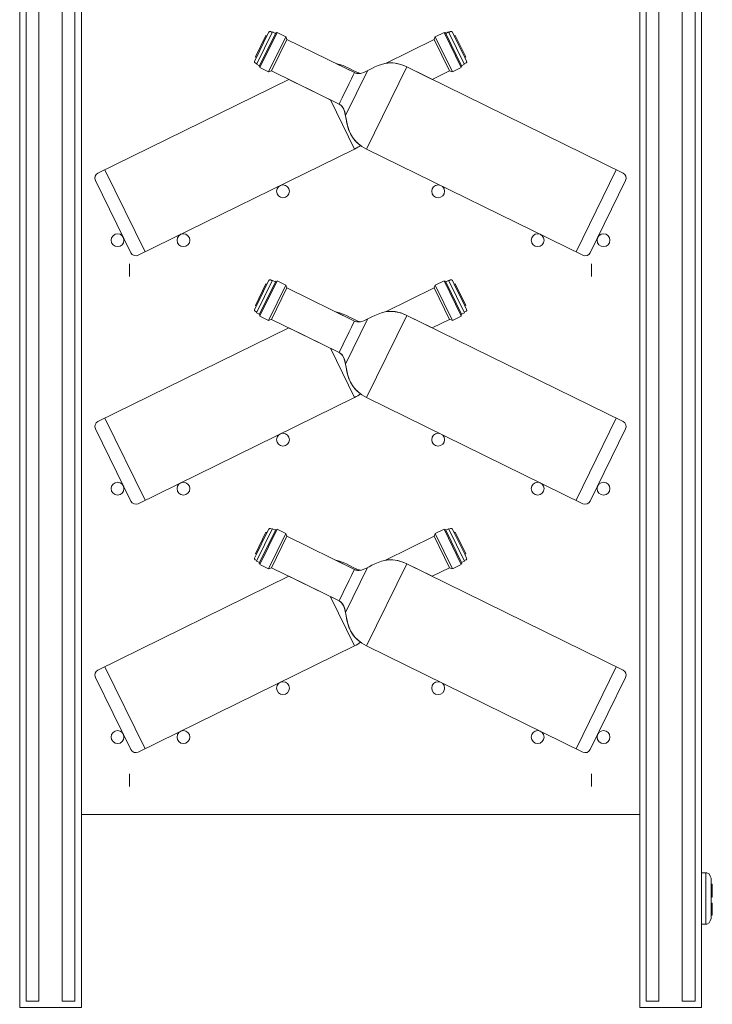
# Model space of a CAD drawing. Units: inches. Extents: x -1015 to 1210, y -1231 to 1568.
# Drawn here: x 445 to 983, y -240 to 524 of the extents above; entities that cross this region are included whole.
import ezdxf

# ---------------------------------------------------------------- set-up
doc = ezdxf.new("R2010")
doc.units = ezdxf.units.IN
doc.header["$MEASUREMENT"] = 0
doc.layers.add('Bottiglie', color=7, linetype='Continuous')

# ---------------------------------------------------------------- blocks, each defined once
blk = doc.blocks.new('block 99')
at = {"layer": 'Bottiglie', "color": 7, "lineweight": 18, "true_color": 0xffffff}
for points in [[(628.93, 109.16), (637.14, 125.89)], [(629.34, 104.23), (641.28, 128.57)], [(643.75, 127.83), (631.44, 102.73)], [(631.92, 101.79), (644.79, 128.03)], [(651.94, 125.22), (638.51, 97.85)], [(640.75, 98.64), (652.76, 123.1)], [(779.15, 98.64), (767.14, 123.1)], [(767.96, 125.22), (781.39, 97.85)], [(787.98, 101.79), (775.11, 128.03)], [(776.15, 127.83), (788.47, 102.73)], [(790.56, 104.23), (778.62, 128.57)], [(790.97, 109.16), (782.76, 125.89)], [(714.67, 37.99), (745.96, 101.74)], [(698.26, 63.94), (715.38, 98.81)], [(705.23, 37.99), (686.48, 76.2)], [(542.42, -41.9), (511.14, 21.84)], [(877.48, -41.9), (908.76, 21.84)]]:
    blk.add_lwpolyline(points, dxfattribs=at)
for points, knots in [([(705.22, 97.36), (705.22, 97.36), (652.76, 123.1), (652.76, 123.1), (652.76, 123.1), (651.95, 125.31), (651.95, 125.31), (651.95, 125.31), (651.92, 125.24), (651.92, 125.24), (651.92, 125.24), (645.07, 128.6), (645.07, 128.6), (645.07, 128.6), (644.79, 128.03), (644.79, 128.03), (644.79, 128.03), (644.03, 128.4), (644.03, 128.4), (644.03, 128.4), (643.75, 127.83), (643.75, 127.83), (643.75, 127.83), (641.47, 128.95), (641.47, 128.95), (641.47, 128.95), (641.28, 128.57), (641.28, 128.57), (641.28, 128.57), (639.9, 129.25), (639.9, 129.25), (639.41, 129.49), (638.81, 129.29), (638.56, 128.79), (638.56, 128.79), (637.14, 125.89), (637.14, 125.89), (637.14, 125.89), (636.38, 126.26), (636.38, 126.26), (636.38, 126.26), (628.17, 109.53), (628.17, 109.53), (628.17, 109.53), (628.93, 109.16), (628.93, 109.16), (628.93, 109.16), (627.5, 106.25), (627.5, 106.25), (627.26, 105.76), (627.46, 105.16), (627.96, 104.91), (627.96, 104.91), (629.34, 104.23), (629.34, 104.23), (629.34, 104.23), (629.16, 103.85), (629.16, 103.85), (629.16, 103.85), (631.44, 102.73), (631.44, 102.73), (631.44, 102.73), (631.16, 102.17), (631.16, 102.17), (631.16, 102.17), (631.92, 101.79), (631.92, 101.79), (631.92, 101.79), (631.64, 101.22), (631.64, 101.22), (631.64, 101.22), (638.51, 97.85), (638.51, 97.85), (638.51, 97.85), (638.55, 97.94), (638.55, 97.94), (638.55, 97.94), (640.75, 98.64), (640.75, 98.64), (640.75, 98.64), (693.22, 72.89), (693.22, 72.89), (702.69, 68.24), (693.23, 48.51), (714.67, 37.99), (714.67, 37.99), (882.8, -44.52), (882.8, -44.52), (884.89, -45.54), (887.44, -44.67), (888.47, -42.58), (888.47, -42.58), (916.02, 13.56), (916.02, 13.56), (917.05, 15.65), (916.18, 18.2), (914.09, 19.23), (914.09, 19.23), (745.96, 101.74), (745.96, 101.74), (745.96, 101.74), (745.96, 101.74), (745.96, 101.74), (724.52, 112.26), (714.7, 92.71), (705.22, 97.36)], [0, 0, 0, 0, 1, 1, 1, 2, 2, 2, 3, 3, 3, 4, 4, 4, 5, 5, 5, 6, 6, 6, 7, 7, 7, 8, 8, 8, 9, 9, 9, 10, 10, 10, 11, 11, 11, 12, 12, 12, 13, 13, 13, 14, 14, 14, 15, 15, 15, 16, 16, 16, 17, 17, 17, 18, 18, 18, 19, 19, 19, 20, 20, 20, 21, 21, 21, 22, 22, 22, 23, 23, 23, 24, 24, 24, 25, 25, 25, 26, 26, 26, 27, 27, 27, 28, 28, 28, 29, 29, 29, 30, 30, 30, 31, 31, 31, 32, 32, 32, 33, 33, 33, 34, 34, 34, 35, 35, 35, 35]), ([(745.96, 101.74), (745.96, 101.74), (765.71, 92.04), (765.71, 92.04), (765.71, 92.04), (779.15, 98.64), (779.15, 98.64), (779.15, 98.64), (781.35, 97.94), (781.35, 97.94), (781.35, 97.94), (781.39, 97.85), (781.39, 97.85), (781.39, 97.85), (788.26, 101.22), (788.26, 101.22), (788.26, 101.22), (787.98, 101.79), (787.98, 101.79), (787.98, 101.79), (788.75, 102.17), (788.75, 102.17), (788.75, 102.17), (788.47, 102.73), (788.47, 102.73), (788.47, 102.73), (790.75, 103.85), (790.75, 103.85), (790.75, 103.85), (790.56, 104.23), (790.56, 104.23), (790.56, 104.23), (791.94, 104.91), (791.94, 104.91), (792.44, 105.16), (792.64, 105.76), (792.4, 106.25), (792.4, 106.25), (790.97, 109.16), (790.97, 109.16), (790.97, 109.16), (791.74, 109.53), (791.74, 109.53), (791.74, 109.53), (783.53, 126.26), (783.53, 126.26), (783.53, 126.26), (782.76, 125.89), (782.76, 125.89), (782.76, 125.89), (781.34, 128.79), (781.34, 128.79), (781.1, 129.29), (780.5, 129.49), (780, 129.25), (780, 129.25), (778.62, 128.57), (778.62, 128.57), (778.62, 128.57), (778.43, 128.95), (778.43, 128.95), (778.43, 128.95), (776.15, 127.83), (776.15, 127.83), (776.15, 127.83), (775.87, 128.4), (775.87, 128.4), (775.87, 128.4), (775.11, 128.03), (775.11, 128.03), (775.11, 128.03), (774.83, 128.6), (774.83, 128.6), (774.83, 128.6), (767.99, 125.24), (767.99, 125.24), (767.99, 125.24), (767.95, 125.31), (767.95, 125.31), (767.95, 125.31), (767.14, 123.1), (767.14, 123.1), (767.14, 123.1), (729.25, 104.51), (729.25, 104.51), (733.95, 105.36), (739.41, 104.95), (745.96, 101.74)], [0, 0, 0, 0, 1, 1, 1, 2, 2, 2, 3, 3, 3, 4, 4, 4, 5, 5, 5, 6, 6, 6, 7, 7, 7, 8, 8, 8, 9, 9, 9, 10, 10, 10, 11, 11, 11, 12, 12, 12, 13, 13, 13, 14, 14, 14, 15, 15, 15, 16, 16, 16, 17, 17, 17, 18, 18, 18, 19, 19, 19, 20, 20, 20, 21, 21, 21, 22, 22, 22, 23, 23, 23, 24, 24, 24, 25, 25, 25, 26, 26, 26, 27, 27, 27, 28, 28, 28, 29, 29, 29, 29]), ([(709.95, 96.78), (704.7, 97.75), (698.83, 103.03), (690.66, 104.51), (690.66, 104.51), (705.22, 97.36), (705.22, 97.36), (706.77, 96.6), (708.33, 96.49), (709.95, 96.78)], [0, 0, 0, 0, 1, 1, 1, 2, 2, 2, 3, 3, 3, 3]), ([(693.22, 72.89), (693.22, 72.89), (654.19, 92.04), (654.19, 92.04), (654.19, 92.04), (505.82, 19.23), (505.82, 19.23), (503.73, 18.2), (502.86, 15.65), (503.88, 13.56), (503.88, 13.56), (531.43, -42.58), (531.43, -42.58), (532.46, -44.67), (535.01, -45.54), (537.1, -44.52), (537.1, -44.52), (705.23, 37.99), (705.23, 37.99), (707.01, 38.86), (708.57, 39.8), (709.95, 40.79), (694.68, 51.68), (701.91, 68.62), (693.22, 72.89)], [0, 0, 0, 0, 1, 1, 1, 2, 2, 2, 3, 3, 3, 4, 4, 4, 5, 5, 5, 6, 6, 6, 7, 7, 7, 8, 8, 8, 8]), ([(644.64, 5.15), (644.64, 7.91), (646.88, 10.15), (649.64, 10.15), (652.4, 10.15), (654.64, 7.91), (654.64, 5.15), (654.64, 2.39), (652.4, 0.15), (649.64, 0.15), (646.88, 0.15), (644.64, 2.39), (644.64, 5.15)], [0, 0, 0, 0, 1, 1, 1, 2, 2, 2, 3, 3, 3, 4, 4, 4, 4]), ([(775.27, 5.15), (775.27, 7.91), (773.03, 10.15), (770.27, 10.15), (767.5, 10.15), (765.27, 7.91), (765.27, 5.15), (765.27, 2.39), (767.5, 0.15), (770.27, 0.15), (773.03, 0.15), (775.27, 2.39), (775.27, 5.15)], [0, 0, 0, 0, 1, 1, 1, 2, 2, 2, 3, 3, 3, 4, 4, 4, 4]), ([(516.05, -32.85), (516.05, -30.09), (518.29, -27.85), (521.05, -27.85), (523.81, -27.85), (526.05, -30.09), (526.05, -32.85), (526.05, -35.61), (523.81, -37.85), (521.05, -37.85), (518.29, -37.85), (516.05, -35.61), (516.05, -32.85)], [0, 0, 0, 0, 1, 1, 1, 2, 2, 2, 3, 3, 3, 4, 4, 4, 4]), ([(567.26, -32.85), (567.26, -30.09), (569.5, -27.85), (572.26, -27.85), (575.02, -27.85), (577.26, -30.09), (577.26, -32.85), (577.26, -35.61), (575.02, -37.85), (572.26, -37.85), (569.5, -37.85), (567.26, -35.61), (567.26, -32.85)], [0, 0, 0, 0, 1, 1, 1, 2, 2, 2, 3, 3, 3, 4, 4, 4, 4]), ([(852.64, -32.85), (852.64, -30.09), (850.41, -27.85), (847.64, -27.85), (844.88, -27.85), (842.64, -30.09), (842.64, -32.85), (842.64, -35.61), (844.88, -37.85), (847.64, -37.85), (850.41, -37.85), (852.64, -35.61), (852.64, -32.85)], [0, 0, 0, 0, 1, 1, 1, 2, 2, 2, 3, 3, 3, 4, 4, 4, 4]), ([(903.85, -32.85), (903.85, -30.09), (901.61, -27.85), (898.85, -27.85), (896.09, -27.85), (893.85, -30.09), (893.85, -32.85), (893.85, -35.61), (896.09, -37.85), (898.85, -37.85), (901.61, -37.85), (903.85, -35.61), (903.85, -32.85)], [0, 0, 0, 0, 1, 1, 1, 2, 2, 2, 3, 3, 3, 4, 4, 4, 4])]:
    blk.add_open_spline(points, degree=3, knots=knots, dxfattribs=at)
blk.add_open_spline([(705.22, 97.36), (703.54, 93.93), (694.9, 76.31), (693.22, 72.89)], degree=3, dxfattribs=at)
blk = doc.blocks.new('block 100')
at = {"layer": 'Bottiglie', "color": 7, "lineweight": 18, "true_color": 0xffffff}
for points in [[(629.34, 297.22), (641.28, 321.56)], [(790.56, 297.22), (778.62, 321.56)], [(628.93, 302.14), (637.14, 318.87)], [(643.75, 320.82), (631.44, 295.72)], [(631.92, 294.78), (644.79, 321.01)], [(651.94, 318.21), (638.51, 290.84)], [(640.75, 291.62), (652.76, 316.09)], [(779.15, 291.62), (767.14, 316.09)], [(767.96, 318.21), (781.39, 290.84)], [(787.98, 294.78), (775.11, 321.01)], [(776.15, 320.82), (788.47, 295.72)], [(790.97, 302.14), (782.76, 318.87)], [(698.26, 256.93), (715.38, 291.8)], [(714.67, 230.98), (745.96, 294.72)], [(705.23, 230.98), (686.48, 269.18)], [(542.42, 151.08), (511.14, 214.83)], [(877.48, 151.08), (908.76, 214.83)]]:
    blk.add_lwpolyline(points, dxfattribs=at)
for points, knots in [([(705.22, 290.34), (705.22, 290.34), (652.76, 316.09), (652.76, 316.09), (652.76, 316.09), (651.95, 318.3), (651.95, 318.3), (651.95, 318.3), (651.92, 318.22), (651.92, 318.22), (651.92, 318.22), (645.07, 321.58), (645.07, 321.58), (645.07, 321.58), (644.79, 321.01), (644.79, 321.01), (644.79, 321.01), (644.03, 321.39), (644.03, 321.39), (644.03, 321.39), (643.75, 320.82), (643.75, 320.82), (643.75, 320.82), (641.47, 321.94), (641.47, 321.94), (641.47, 321.94), (641.28, 321.56), (641.28, 321.56), (641.28, 321.56), (639.9, 322.23), (639.9, 322.23), (639.41, 322.48), (638.81, 322.27), (638.56, 321.78), (638.56, 321.78), (637.14, 318.87), (637.14, 318.87), (637.14, 318.87), (636.38, 319.25), (636.38, 319.25), (636.38, 319.25), (628.17, 302.52), (628.17, 302.52), (628.17, 302.52), (628.93, 302.14), (628.93, 302.14), (628.93, 302.14), (627.5, 299.24), (627.5, 299.24), (627.26, 298.74), (627.46, 298.14), (627.96, 297.9), (627.96, 297.9), (629.34, 297.22), (629.34, 297.22), (629.34, 297.22), (629.16, 296.84), (629.16, 296.84), (629.16, 296.84), (631.44, 295.72), (631.44, 295.72), (631.44, 295.72), (631.16, 295.15), (631.16, 295.15), (631.16, 295.15), (631.92, 294.78), (631.92, 294.78), (631.92, 294.78), (631.64, 294.21), (631.64, 294.21), (631.64, 294.21), (638.51, 290.84), (638.51, 290.84), (638.51, 290.84), (638.55, 290.92), (638.55, 290.92), (638.55, 290.92), (640.75, 291.62), (640.75, 291.62), (640.75, 291.62), (693.22, 265.88), (693.22, 265.88), (702.69, 261.23), (693.23, 241.5), (714.67, 230.98), (714.67, 230.98), (882.8, 148.47), (882.8, 148.47), (884.89, 147.45), (887.44, 148.32), (888.47, 150.41), (888.47, 150.41), (916.02, 206.55), (916.02, 206.55), (917.05, 208.64), (916.18, 211.19), (914.09, 212.22), (914.09, 212.22), (745.96, 294.72), (745.96, 294.72), (745.96, 294.72), (745.96, 294.72), (745.96, 294.72), (724.52, 305.24), (714.7, 285.69), (705.22, 290.34)], [0, 0, 0, 0, 1, 1, 1, 2, 2, 2, 3, 3, 3, 4, 4, 4, 5, 5, 5, 6, 6, 6, 7, 7, 7, 8, 8, 8, 9, 9, 9, 10, 10, 10, 11, 11, 11, 12, 12, 12, 13, 13, 13, 14, 14, 14, 15, 15, 15, 16, 16, 16, 17, 17, 17, 18, 18, 18, 19, 19, 19, 20, 20, 20, 21, 21, 21, 22, 22, 22, 23, 23, 23, 24, 24, 24, 25, 25, 25, 26, 26, 26, 27, 27, 27, 28, 28, 28, 29, 29, 29, 30, 30, 30, 31, 31, 31, 32, 32, 32, 33, 33, 33, 34, 34, 34, 35, 35, 35, 35]), ([(745.96, 294.72), (745.96, 294.72), (765.71, 285.03), (765.71, 285.03), (765.71, 285.03), (779.15, 291.62), (779.15, 291.62), (779.15, 291.62), (781.35, 290.92), (781.35, 290.92), (781.35, 290.92), (781.39, 290.84), (781.39, 290.84), (781.39, 290.84), (788.26, 294.21), (788.26, 294.21), (788.26, 294.21), (787.98, 294.78), (787.98, 294.78), (787.98, 294.78), (788.75, 295.15), (788.75, 295.15), (788.75, 295.15), (788.47, 295.72), (788.47, 295.72), (788.47, 295.72), (790.75, 296.84), (790.75, 296.84), (790.75, 296.84), (790.56, 297.22), (790.56, 297.22), (790.56, 297.22), (791.94, 297.9), (791.94, 297.9), (792.44, 298.14), (792.64, 298.74), (792.4, 299.24), (792.4, 299.24), (790.97, 302.14), (790.97, 302.14), (790.97, 302.14), (791.74, 302.52), (791.74, 302.52), (791.74, 302.52), (783.53, 319.25), (783.53, 319.25), (783.53, 319.25), (782.76, 318.87), (782.76, 318.87), (782.76, 318.87), (781.34, 321.78), (781.34, 321.78), (781.1, 322.27), (780.5, 322.48), (780, 322.23), (780, 322.23), (778.62, 321.56), (778.62, 321.56), (778.62, 321.56), (778.43, 321.94), (778.43, 321.94), (778.43, 321.94), (776.15, 320.82), (776.15, 320.82), (776.15, 320.82), (775.87, 321.39), (775.87, 321.39), (775.87, 321.39), (775.11, 321.01), (775.11, 321.01), (775.11, 321.01), (774.83, 321.58), (774.83, 321.58), (774.83, 321.58), (767.99, 318.22), (767.99, 318.22), (767.99, 318.22), (767.95, 318.3), (767.95, 318.3), (767.95, 318.3), (767.14, 316.09), (767.14, 316.09), (767.14, 316.09), (729.25, 297.49), (729.25, 297.49), (733.95, 298.34), (739.41, 297.94), (745.96, 294.72)], [0, 0, 0, 0, 1, 1, 1, 2, 2, 2, 3, 3, 3, 4, 4, 4, 5, 5, 5, 6, 6, 6, 7, 7, 7, 8, 8, 8, 9, 9, 9, 10, 10, 10, 11, 11, 11, 12, 12, 12, 13, 13, 13, 14, 14, 14, 15, 15, 15, 16, 16, 16, 17, 17, 17, 18, 18, 18, 19, 19, 19, 20, 20, 20, 21, 21, 21, 22, 22, 22, 23, 23, 23, 24, 24, 24, 25, 25, 25, 26, 26, 26, 27, 27, 27, 28, 28, 28, 29, 29, 29, 29]), ([(709.95, 289.77), (704.7, 290.73), (698.83, 296.01), (690.66, 297.49), (690.66, 297.49), (705.22, 290.34), (705.22, 290.34), (706.77, 289.58), (708.33, 289.47), (709.95, 289.77)], [0, 0, 0, 0, 1, 1, 1, 2, 2, 2, 3, 3, 3, 3]), ([(693.22, 265.88), (693.22, 265.88), (654.19, 285.03), (654.19, 285.03), (654.19, 285.03), (505.82, 212.22), (505.82, 212.22), (503.73, 211.19), (502.86, 208.64), (503.88, 206.55), (503.88, 206.55), (531.43, 150.41), (531.43, 150.41), (532.46, 148.32), (535.01, 147.45), (537.1, 148.47), (537.1, 148.47), (705.23, 230.98), (705.23, 230.98), (707.01, 231.85), (708.57, 232.79), (709.95, 233.77), (694.68, 244.67), (701.91, 261.61), (693.22, 265.88)], [0, 0, 0, 0, 1, 1, 1, 2, 2, 2, 3, 3, 3, 4, 4, 4, 5, 5, 5, 6, 6, 6, 7, 7, 7, 8, 8, 8, 8]), ([(644.64, 198.14), (644.64, 200.9), (646.88, 203.14), (649.64, 203.14), (652.4, 203.14), (654.64, 200.9), (654.64, 198.14), (654.64, 195.38), (652.4, 193.14), (649.64, 193.14), (646.88, 193.14), (644.64, 195.38), (644.64, 198.14)], [0, 0, 0, 0, 1, 1, 1, 2, 2, 2, 3, 3, 3, 4, 4, 4, 4]), ([(775.27, 198.14), (775.27, 200.9), (773.03, 203.14), (770.27, 203.14), (767.5, 203.14), (765.27, 200.9), (765.27, 198.14), (765.27, 195.38), (767.5, 193.14), (770.27, 193.14), (773.03, 193.14), (775.27, 195.38), (775.27, 198.14)], [0, 0, 0, 0, 1, 1, 1, 2, 2, 2, 3, 3, 3, 4, 4, 4, 4]), ([(516.05, 160.14), (516.05, 162.9), (518.29, 165.14), (521.05, 165.14), (523.81, 165.14), (526.05, 162.9), (526.05, 160.14), (526.05, 157.38), (523.81, 155.14), (521.05, 155.14), (518.29, 155.14), (516.05, 157.38), (516.05, 160.14)], [0, 0, 0, 0, 1, 1, 1, 2, 2, 2, 3, 3, 3, 4, 4, 4, 4]), ([(567.26, 160.14), (567.26, 162.9), (569.5, 165.14), (572.26, 165.14), (575.02, 165.14), (577.26, 162.9), (577.26, 160.14), (577.26, 157.38), (575.02, 155.14), (572.26, 155.14), (569.5, 155.14), (567.26, 157.38), (567.26, 160.14)], [0, 0, 0, 0, 1, 1, 1, 2, 2, 2, 3, 3, 3, 4, 4, 4, 4]), ([(852.64, 160.14), (852.64, 162.9), (850.41, 165.14), (847.64, 165.14), (844.88, 165.14), (842.64, 162.9), (842.64, 160.14), (842.64, 157.38), (844.88, 155.14), (847.64, 155.14), (850.41, 155.14), (852.64, 157.38), (852.64, 160.14)], [0, 0, 0, 0, 1, 1, 1, 2, 2, 2, 3, 3, 3, 4, 4, 4, 4]), ([(903.85, 160.14), (903.85, 162.9), (901.61, 165.14), (898.85, 165.14), (896.09, 165.14), (893.85, 162.9), (893.85, 160.14), (893.85, 157.38), (896.09, 155.14), (898.85, 155.14), (901.61, 155.14), (903.85, 157.38), (903.85, 160.14)], [0, 0, 0, 0, 1, 1, 1, 2, 2, 2, 3, 3, 3, 4, 4, 4, 4])]:
    blk.add_open_spline(points, degree=3, knots=knots, dxfattribs=at)
blk.add_open_spline([(705.22, 290.34), (703.54, 286.92), (694.9, 269.3), (693.22, 265.88)], degree=3, dxfattribs=at)
blk = doc.blocks.new('block 101')
at = {"layer": 'Bottiglie', "color": 7, "lineweight": 18, "true_color": 0xffffff}
for points in [[(629.34, 490.21), (641.28, 514.54)], [(643.75, 513.81), (631.44, 488.71)], [(631.92, 487.77), (644.79, 514)], [(787.98, 487.77), (775.11, 514)], [(776.15, 513.81), (788.47, 488.71)], [(790.56, 490.21), (778.62, 514.54)], [(628.93, 495.13), (637.14, 511.86)], [(651.94, 511.2), (638.51, 483.83)], [(640.75, 484.61), (652.76, 509.08)], [(779.15, 484.61), (767.14, 509.08)], [(767.96, 511.2), (781.39, 483.83)], [(790.97, 495.13), (782.76, 511.86)], [(698.26, 449.91), (715.38, 484.79)], [(714.67, 423.97), (745.96, 487.71)], [(705.23, 423.97), (686.48, 462.17)], [(542.42, 344.07), (511.14, 407.82)], [(877.48, 344.07), (908.76, 407.82)]]:
    blk.add_lwpolyline(points, dxfattribs=at)
for points, knots in [([(705.22, 483.33), (705.22, 483.33), (652.76, 509.08), (652.76, 509.08), (652.76, 509.08), (651.95, 511.28), (651.95, 511.28), (651.95, 511.28), (651.92, 511.21), (651.92, 511.21), (651.92, 511.21), (645.07, 514.57), (645.07, 514.57), (645.07, 514.57), (644.79, 514), (644.79, 514), (644.79, 514), (644.03, 514.37), (644.03, 514.37), (644.03, 514.37), (643.75, 513.81), (643.75, 513.81), (643.75, 513.81), (641.47, 514.92), (641.47, 514.92), (641.47, 514.92), (641.28, 514.54), (641.28, 514.54), (641.28, 514.54), (639.9, 515.22), (639.9, 515.22), (639.41, 515.47), (638.81, 515.26), (638.56, 514.76), (638.56, 514.76), (637.14, 511.86), (637.14, 511.86), (637.14, 511.86), (636.38, 512.23), (636.38, 512.23), (636.38, 512.23), (628.17, 495.5), (628.17, 495.5), (628.17, 495.5), (628.93, 495.13), (628.93, 495.13), (628.93, 495.13), (627.5, 492.23), (627.5, 492.23), (627.26, 491.73), (627.46, 491.13), (627.96, 490.89), (627.96, 490.89), (629.34, 490.21), (629.34, 490.21), (629.34, 490.21), (629.16, 489.83), (629.16, 489.83), (629.16, 489.83), (631.44, 488.71), (631.44, 488.71), (631.44, 488.71), (631.16, 488.14), (631.16, 488.14), (631.16, 488.14), (631.92, 487.77), (631.92, 487.77), (631.92, 487.77), (631.64, 487.2), (631.64, 487.2), (631.64, 487.2), (638.51, 483.83), (638.51, 483.83), (638.51, 483.83), (638.55, 483.91), (638.55, 483.91), (638.55, 483.91), (640.75, 484.61), (640.75, 484.61), (640.75, 484.61), (693.22, 458.86), (693.22, 458.86), (702.69, 454.21), (693.23, 434.49), (714.67, 423.97), (714.67, 423.97), (882.8, 341.46), (882.8, 341.46), (884.89, 340.43), (887.44, 341.3), (888.47, 343.39), (888.47, 343.39), (916.02, 399.54), (916.02, 399.54), (917.05, 401.63), (916.18, 404.18), (914.09, 405.2), (914.09, 405.2), (745.96, 487.71), (745.96, 487.71), (745.96, 487.71), (745.96, 487.71), (745.96, 487.71), (724.52, 498.23), (714.7, 478.68), (705.22, 483.33)], [0, 0, 0, 0, 1, 1, 1, 2, 2, 2, 3, 3, 3, 4, 4, 4, 5, 5, 5, 6, 6, 6, 7, 7, 7, 8, 8, 8, 9, 9, 9, 10, 10, 10, 11, 11, 11, 12, 12, 12, 13, 13, 13, 14, 14, 14, 15, 15, 15, 16, 16, 16, 17, 17, 17, 18, 18, 18, 19, 19, 19, 20, 20, 20, 21, 21, 21, 22, 22, 22, 23, 23, 23, 24, 24, 24, 25, 25, 25, 26, 26, 26, 27, 27, 27, 28, 28, 28, 29, 29, 29, 30, 30, 30, 31, 31, 31, 32, 32, 32, 33, 33, 33, 34, 34, 34, 35, 35, 35, 35]), ([(745.96, 487.71), (745.96, 487.71), (765.71, 478.02), (765.71, 478.02), (765.71, 478.02), (779.15, 484.61), (779.15, 484.61), (779.15, 484.61), (781.35, 483.91), (781.35, 483.91), (781.35, 483.91), (781.39, 483.83), (781.39, 483.83), (781.39, 483.83), (788.26, 487.2), (788.26, 487.2), (788.26, 487.2), (787.98, 487.77), (787.98, 487.77), (787.98, 487.77), (788.75, 488.14), (788.75, 488.14), (788.75, 488.14), (788.47, 488.71), (788.47, 488.71), (788.47, 488.71), (790.75, 489.83), (790.75, 489.83), (790.75, 489.83), (790.56, 490.21), (790.56, 490.21), (790.56, 490.21), (791.94, 490.89), (791.94, 490.89), (792.44, 491.13), (792.64, 491.73), (792.4, 492.23), (792.4, 492.23), (790.97, 495.13), (790.97, 495.13), (790.97, 495.13), (791.74, 495.5), (791.74, 495.5), (791.74, 495.5), (783.53, 512.23), (783.53, 512.23), (783.53, 512.23), (782.76, 511.86), (782.76, 511.86), (782.76, 511.86), (781.34, 514.76), (781.34, 514.76), (781.1, 515.26), (780.5, 515.47), (780, 515.22), (780, 515.22), (778.62, 514.54), (778.62, 514.54), (778.62, 514.54), (778.43, 514.92), (778.43, 514.92), (778.43, 514.92), (776.15, 513.81), (776.15, 513.81), (776.15, 513.81), (775.87, 514.37), (775.87, 514.37), (775.87, 514.37), (775.11, 514), (775.11, 514), (775.11, 514), (774.83, 514.57), (774.83, 514.57), (774.83, 514.57), (767.99, 511.21), (767.99, 511.21), (767.99, 511.21), (767.95, 511.28), (767.95, 511.28), (767.95, 511.28), (767.14, 509.08), (767.14, 509.08), (767.14, 509.08), (729.25, 490.48), (729.25, 490.48), (733.95, 491.33), (739.41, 490.92), (745.96, 487.71)], [0, 0, 0, 0, 1, 1, 1, 2, 2, 2, 3, 3, 3, 4, 4, 4, 5, 5, 5, 6, 6, 6, 7, 7, 7, 8, 8, 8, 9, 9, 9, 10, 10, 10, 11, 11, 11, 12, 12, 12, 13, 13, 13, 14, 14, 14, 15, 15, 15, 16, 16, 16, 17, 17, 17, 18, 18, 18, 19, 19, 19, 20, 20, 20, 21, 21, 21, 22, 22, 22, 23, 23, 23, 24, 24, 24, 25, 25, 25, 26, 26, 26, 27, 27, 27, 28, 28, 28, 29, 29, 29, 29]), ([(709.95, 482.76), (704.7, 483.72), (698.83, 489), (690.66, 490.48), (690.66, 490.48), (705.22, 483.33), (705.22, 483.33), (706.77, 482.57), (708.33, 482.46), (709.95, 482.76)], [0, 0, 0, 0, 1, 1, 1, 2, 2, 2, 3, 3, 3, 3]), ([(693.22, 458.86), (693.22, 458.86), (654.19, 478.02), (654.19, 478.02), (654.19, 478.02), (505.82, 405.2), (505.82, 405.2), (503.73, 404.18), (502.86, 401.63), (503.88, 399.54), (503.88, 399.54), (531.43, 343.39), (531.43, 343.39), (532.46, 341.3), (535.01, 340.43), (537.1, 341.46), (537.1, 341.46), (705.23, 423.97), (705.23, 423.97), (707.01, 424.84), (708.57, 425.78), (709.95, 426.76), (694.68, 437.66), (701.91, 454.6), (693.22, 458.86)], [0, 0, 0, 0, 1, 1, 1, 2, 2, 2, 3, 3, 3, 4, 4, 4, 5, 5, 5, 6, 6, 6, 7, 7, 7, 8, 8, 8, 8]), ([(644.64, 391.13), (644.64, 393.89), (646.88, 396.13), (649.64, 396.13), (652.4, 396.13), (654.64, 393.89), (654.64, 391.13), (654.64, 388.37), (652.4, 386.13), (649.64, 386.13), (646.88, 386.13), (644.64, 388.37), (644.64, 391.13)], [0, 0, 0, 0, 1, 1, 1, 2, 2, 2, 3, 3, 3, 4, 4, 4, 4]), ([(775.27, 391.13), (775.27, 393.89), (773.03, 396.13), (770.27, 396.13), (767.5, 396.13), (765.27, 393.89), (765.27, 391.13), (765.27, 388.37), (767.5, 386.13), (770.27, 386.13), (773.03, 386.13), (775.27, 388.37), (775.27, 391.13)], [0, 0, 0, 0, 1, 1, 1, 2, 2, 2, 3, 3, 3, 4, 4, 4, 4]), ([(516.05, 353.13), (516.05, 355.89), (518.29, 358.13), (521.05, 358.13), (523.81, 358.13), (526.05, 355.89), (526.05, 353.13), (526.05, 350.37), (523.81, 348.13), (521.05, 348.13), (518.29, 348.13), (516.05, 350.37), (516.05, 353.13)], [0, 0, 0, 0, 1, 1, 1, 2, 2, 2, 3, 3, 3, 4, 4, 4, 4]), ([(567.26, 353.13), (567.26, 355.89), (569.5, 358.13), (572.26, 358.13), (575.02, 358.13), (577.26, 355.89), (577.26, 353.13), (577.26, 350.37), (575.02, 348.13), (572.26, 348.13), (569.5, 348.13), (567.26, 350.37), (567.26, 353.13)], [0, 0, 0, 0, 1, 1, 1, 2, 2, 2, 3, 3, 3, 4, 4, 4, 4]), ([(852.64, 353.13), (852.64, 355.89), (850.41, 358.13), (847.64, 358.13), (844.88, 358.13), (842.64, 355.89), (842.64, 353.13), (842.64, 350.37), (844.88, 348.13), (847.64, 348.13), (850.41, 348.13), (852.64, 350.37), (852.64, 353.13)], [0, 0, 0, 0, 1, 1, 1, 2, 2, 2, 3, 3, 3, 4, 4, 4, 4]), ([(903.85, 353.13), (903.85, 355.89), (901.61, 358.13), (898.85, 358.13), (896.09, 358.13), (893.85, 355.89), (893.85, 353.13), (893.85, 350.37), (896.09, 348.13), (898.85, 348.13), (901.61, 348.13), (903.85, 350.37), (903.85, 353.13)], [0, 0, 0, 0, 1, 1, 1, 2, 2, 2, 3, 3, 3, 4, 4, 4, 4])]:
    blk.add_open_spline(points, degree=3, knots=knots, dxfattribs=at)
blk.add_open_spline([(705.22, 483.33), (703.54, 479.91), (694.9, 462.29), (693.22, 458.86)], degree=3, dxfattribs=at)

msp = doc.modelspace()

# ---------------------------------------------------------------- linework, layer by layer
at = {"layer": 'Bottiglie', "color": 7, "lineweight": 18, "true_color": 0xffffff}
for points in [[(492.95, -242.95), (444.95, -242.95), (444.95, 1568.05), (492.95, 1568.05), (492.95, -242.95)], [(974.95, -242.95), (926.95, -242.95), (926.95, 1568.05), (974.95, 1568.05), (974.95, -242.95)], [(459.95, -237.95), (449.95, -237.95), (449.95, 1563.05), (459.95, 1563.05), (459.95, -237.95)], [(487.95, -237.95), (477.95, -237.95), (477.95, 1563.05), (487.95, 1563.05), (487.95, -237.95)], [(941.95, -237.95), (931.95, -237.95), (931.95, 1563.05), (941.95, 1563.05), (941.95, -237.95)], [(969.95, -237.95), (959.95, -237.95), (959.95, 1563.05), (969.95, 1563.05), (969.95, -237.95)], [(530.4, 334.82), (530.4, 324.82)], [(889.5, 334.82), (889.5, 324.82)], [(530.4, -61.35), (530.4, -71.35)], [(889.5, -61.35), (889.5, -71.35)], [(492.95, -92.95), (926.95, -92.95)], [(978.34, -138.31), (974.95, -138.31)], [(978.34, -178.12), (978.34, -138.31)], [(978.34, -138.31), (979.18, -138.31), (980.88, -139.16), (981.73, -140.85), (982.57, -142.55), (982.57, -143.4)], [(982.57, -143.4), (982.57, -173.03)], [(983.42, -147.08), (982.57, -147.08)], [(983.42, -147.92), (982.57, -147.92)], [(983.42, -147.08), (983.42, -147.92)], [(983.42, -147.92), (983.42, -156.39)], [(983.42, -156.39), (982.57, -156.39)], [(983.42, -157.24), (982.57, -157.24)], [(983.42, -156.39), (983.42, -157.24)], [(983.42, -161.88), (982.57, -161.88)], [(983.42, -162.73), (982.57, -162.73)], [(983.42, -161.88), (983.42, -162.73)], [(983.42, -162.73), (983.42, -170.36)], [(982.57, -173.03), (982.57, -173.89), (981.73, -175.58), (980.88, -177.27), (979.18, -178.12), (978.34, -178.12)], [(983.42, -170.36), (982.57, -170.36)], [(983.42, -171.2), (982.57, -171.2)], [(983.42, -170.36), (983.42, -171.2)], [(978.34, -178.12), (974.95, -178.12)]]:
    msp.add_lwpolyline(points, dxfattribs=at)

# ---------------------------------------------------------------- block references
at = {"layer": 'Bottiglie'}
for name in ['block 101', 'block 100', 'block 99']:
    msp.add_blockref(name, (0, 0), dxfattribs=at)

doc.saveas('drawing.dxf')
